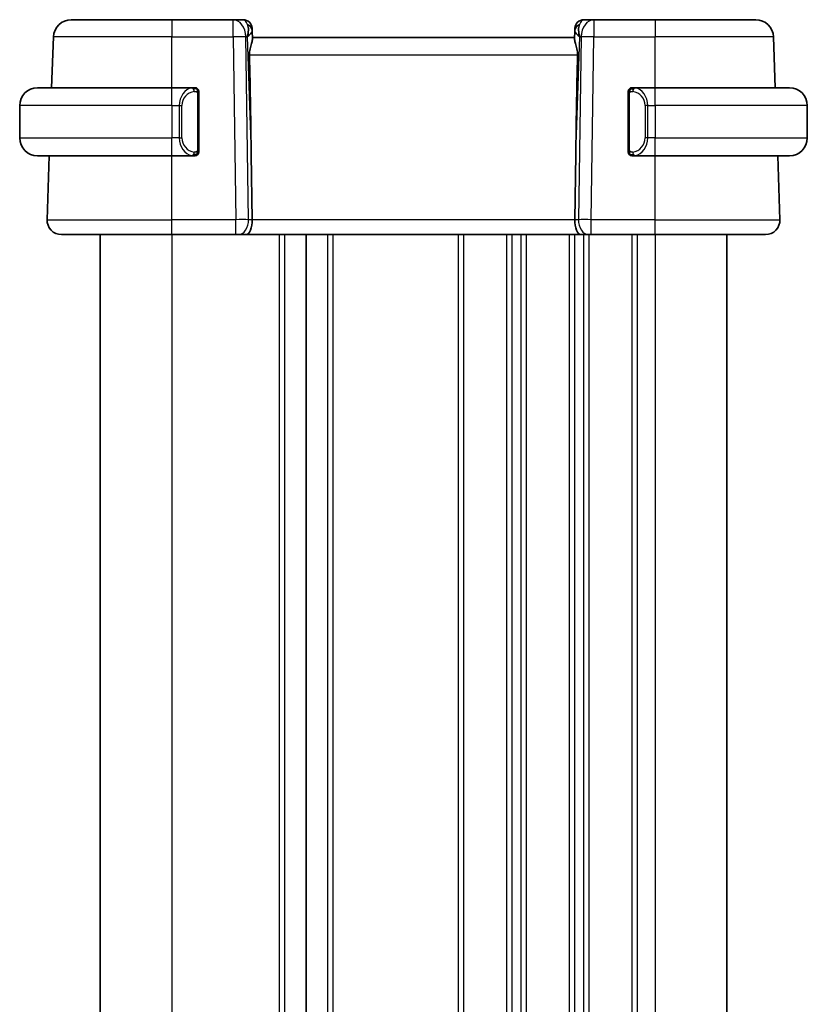
# Model space of a CAD drawing. Units: millimetres. Extents: x 14 to 2205, y 8 to 430.
# Drawn here: x 777 to 821, y 280 to 335 of the extents above; entities that cross this region are included whole.
import ezdxf

# ---------------------------------------------------------------- set-up
doc = ezdxf.new("R2010")
doc.units = ezdxf.units.MM
doc.layers.add('Visible (ISO)', color=7, linetype='Continuous', lineweight=35)
doc.layers.add('Visible Narrow (ISO)', color=7, linetype='Continuous', lineweight=25)

msp = doc.modelspace()

# ---------------------------------------------------------------- linework, layer by layer
at = {"layer": 'Visible (ISO)'}
for p, q in [((779.8346, 334.9442), (785.4499, 334.9442)), ((788.8763, 334.9442), (785.4499, 334.9442)), ((789.4321, 334.9442), (788.8763, 334.9442)), ((789.9318, 334.4617), (789.9365, 334.3272)), ((807.9633, 334.3272), (807.968, 334.4617)), ((809.0235, 334.9442), (808.4677, 334.9442)), ((812.4499, 334.9442), (809.0235, 334.9442)), ((812.4499, 334.9442), (818.0651, 334.9442)), ((778.7362, 331.1442), (778.8352, 333.9791)), ((789.9527, 333.8634), (789.9365, 334.3272)), ((807.9499, 333.9442), (789.9499, 333.9442)), ((807.9633, 334.3272), (807.9471, 333.8634)), ((819.1635, 331.1442), (819.0645, 333.9791)), ((777.9499, 331.1442), (785.4499, 331.1442)), ((786.6534, 331.1442), (785.4499, 331.1442)), ((812.4499, 331.1442), (811.2439, 331.1442)), ((812.4499, 331.1442), (819.9499, 331.1442)), ((786.9499, 327.7184), (786.9499, 330.77)), ((810.9499, 330.77), (810.9499, 327.7184)), ((811.2701, 330.924), (811.2701, 330.9239)), ((776.9499, 330.1442), (776.9499, 328.3442)), ((820.9499, 330.1442), (820.9499, 328.3442)), ((785.934, 327.9442), (785.9338, 327.9442)), ((811.7841, 327.9442), (811.7841, 327.9442)), ((785.4499, 327.3442), (777.9499, 327.3442)), ((778.4788, 323.7721), (778.6035, 327.3442)), ((785.4499, 327.3442), (786.6558, 327.3442)), ((789.8852, 327.413), (789.9379, 323.7721)), ((808.0145, 327.413), (807.9619, 323.7721)), ((811.2463, 327.3442), (812.4499, 327.3442)), ((819.9499, 327.3442), (812.4499, 327.3442)), ((819.421, 323.7721), (819.2962, 327.3442)), ((785.4499, 322.9442), (779.2783, 322.9442)), ((781.4491, 322.9442), (781.4491, 236.9442)), ((781.4492, 322.9442), (781.4492, 236.9442)), ((781.4499, 322.9442), (781.4499, 236.9442)), ((785.4499, 322.9442), (789.024, 322.9442)), ((789.1653, 322.9442), (789.024, 322.9442)), ((789.1653, 322.9442), (789.6067, 322.9442)), ((789.6067, 322.9442), (808.293, 322.9442)), ((792.9499, 322.9442), (792.9499, 236.9442)), ((808.293, 322.9442), (808.7345, 322.9442)), ((808.8758, 322.9442), (808.7345, 322.9442)), ((808.8758, 322.9442), (812.4499, 322.9442)), ((818.6215, 322.9442), (812.4499, 322.9442)), ((816.4499, 322.9442), (816.4499, 236.9442))]:
    msp.add_line(p, q, dxfattribs=at)
for centre, radius, start, end in [((779.8346, 333.9442), 1, 90, 178), ((789.4321, 334.4442), 0.5, 2, 90), ((808.4677, 334.4442), 0.5, 90, 178), ((818.0651, 333.9442), 1, 2, 90), ((777.9499, 330.1442), 1, 90, 180), ((786.7499, 330.9442), 0.2, 45, 90), ((811.1499, 330.9442), 0.2, 90, 135), ((819.9499, 330.1442), 1, 0, 90), ((786.7499, 330.9442), 0.2, 0, 45), ((811.1499, 330.9442), 0.2, 135, 180), ((777.9499, 328.3442), 1, 180, 270), ((819.9499, 328.3442), 1, 270, 0), ((786.7499, 327.5442), 0.2, 270, 315), ((786.7499, 327.5442), 0.2, 315, 0), ((811.1499, 327.5442), 0.2, 180, 225), ((811.1499, 327.5442), 0.2, 225, 270), ((779.2783, 323.7442), 0.8, 178, 270), ((818.6215, 323.7442), 0.8, 270, 2)]:
    msp.add_arc(centre, radius, start, end, dxfattribs=at)
for centre, major_axis, ratio, start_param, end_param in [((788.9493, 333.9442), (0.5516, 0.9478), 0.5778316, 5.0716909, 5.8565845), ((808.9505, 333.9442), (-0.5516, 0.9478), 0.5778316, 0.4266008, 1.2114944), ((788.9493, 333.9442), (-0.9796, -0.4183), 0.2945397, 2.2434093, 3.0283029), ((808.9505, 333.9442), (-0.9796, 0.4183), 0.2945397, 0.1132898, 0.8981833), ((787.9701, 361.9836), (1.7085, -48.8902), 0.0204415, 0.7846837, 0.9349827), ((809.9297, 361.9836), (-1.7085, -48.8902), 0.0204415, 5.3482026, 5.4985016), ((789.6067, 323.7442), (0, -0.8), 0.4142136, 0, 1.6057029), ((808.293, 323.7442), (0, -0.8), 0.4142136, 4.6774824, 6.2831853)]:
    msp.add_ellipse(centre, major_axis=major_axis, ratio=ratio, start_param=start_param, end_param=end_param, dxfattribs=at)
for points, knots in [([(789.7888, 332.9791), (789.7868, 333.0894), (789.7993, 333.2045), (789.8437, 333.4242), (789.8749, 333.5281), (789.9238, 333.6959), (789.9467, 333.7791), (789.9526, 333.8429), (789.953, 333.8534), (789.9527, 333.8634)], [-0.52708201, -0.52708201, -0.52708201, -0.52708201, -0.49414897, -0.49414897, -0.45917691, -0.45917691, -0.42488566, -0.42488566, -0.41759708, -0.41759708, -0.41759708, -0.41759708]), ([(808.111, 332.9791), (808.113, 333.0894), (808.1005, 333.2045), (808.0561, 333.4242), (808.0249, 333.5281), (807.9759, 333.6959), (807.9531, 333.7791), (807.9471, 333.8429), (807.9468, 333.8534), (807.9471, 333.8634)], [0.00203902, 0.00203902, 0.00203902, 0.00203902, 0.03497206, 0.03497206, 0.06994412, 0.06994412, 0.10423537, 0.10423537, 0.11152395, 0.11152395, 0.11152395, 0.11152395]), ([(786.6825, 331.1442), (786.6771, 331.1442), (786.6722, 331.1442), (786.6678, 331.1442), (786.6627, 331.1442), (786.6585, 331.1442), (786.6558, 331.1442)], [0.74172688, 0.74172688, 0.74172688, 0.74172688, 0.86054632, 0.86054632, 0.86054632, 1, 1, 1, 1]), ([(786.7499, 331.1442), (786.7495, 331.1442), (786.7488, 331.1442), (786.7456, 331.1442), (786.7436, 331.1442), (786.7409, 331.1442), (786.7376, 331.1442), (786.7348, 331.1442), (786.7314, 331.1442), (786.7274, 331.1442), (786.7237, 331.1442), (786.7193, 331.1442), (786.7145, 331.1442), (786.7096, 331.1442), (786.7043, 331.1442), (786.6991, 331.1442), (786.6934, 331.1442), (786.6877, 331.1442), (786.6825, 331.1442)], [0, 0, 0, 0, 0.19035453, 0.19035453, 0.19035453, 0.31386322, 0.31386322, 0.31386322, 0.42140608, 0.42140608, 0.42140608, 0.52396797, 0.52396797, 0.52396797, 0.62813475, 0.62813475, 0.62813475, 0.74172688, 0.74172688, 0.74172688, 0.74172688]), ([(811.2173, 331.1442), (811.2111, 331.1442), (811.2043, 331.1442), (811.1975, 331.1442), (811.1913, 331.1442), (811.1851, 331.1442), (811.1798, 331.1442), (811.1743, 331.1442), (811.1698, 331.1442), (811.1659, 331.1442), (811.1616, 331.1442), (811.1583, 331.1442), (811.1556, 331.1442), (811.1514, 331.1442), (811.1505, 331.1442), (811.1499, 331.1442)], [0.25827312, 0.25827312, 0.25827312, 0.25827312, 0.39314391, 0.39314391, 0.39314391, 0.51690147, 0.51690147, 0.51690147, 0.64201572, 0.64201572, 0.64201572, 0.78266988, 0.78266988, 0.78266988, 1, 1, 1, 1]), ([(811.2439, 331.1442), (811.2424, 331.1442), (811.2405, 331.1442), (811.2381, 331.1442), (811.2326, 331.1442), (811.2255, 331.1442), (811.2173, 331.1442)], [0.00000016, 0.00000016, 0.00000016, 0.00000016, 0.07789573, 0.07789573, 0.07789573, 0.25827312, 0.25827312, 0.25827312, 0.25827312]), ([(786.9499, 330.8979), (786.9499, 330.9038), (786.9499, 330.9092), (786.9499, 330.9142), (786.9499, 330.9191), (786.9499, 330.9234), (786.9499, 330.9271), (786.9499, 330.9308), (786.9499, 330.9339), (786.9499, 330.9363), (786.9499, 330.9387), (786.9499, 330.9404), (786.9499, 330.9416), (786.9499, 330.9419), (786.9499, 330.9421), (786.9499, 330.9423), (786.9499, 330.9431), (786.9499, 330.9436), (786.9499, 330.9439), (786.9499, 330.9442), (786.9499, 330.9442), (786.9499, 330.9442)], [0.5, 0.5, 0.5, 0.5, 0.58502424, 0.58502424, 0.58502424, 0.66947181, 0.66947181, 0.66947181, 0.75324782, 0.75324782, 0.75324782, 0.83626522, 0.83626522, 0.83626522, 0.85443497, 0.85443497, 0.85443497, 0.91835525, 0.91835525, 0.91835525, 1, 1, 1, 1]), ([(786.9499, 330.77), (786.9499, 330.7757), (786.9499, 330.7816), (786.9499, 330.7877), (786.9499, 330.7936), (786.9499, 330.7998), (786.9499, 330.8062), (786.9499, 330.8125), (786.9499, 330.819), (786.9499, 330.8256), (786.9499, 330.8321), (786.9499, 330.8387), (786.9499, 330.8452), (786.9499, 330.8517), (786.9499, 330.8581), (786.9499, 330.8642), (786.9499, 330.8704), (786.9499, 330.8763), (786.9499, 330.8818), (786.9499, 330.8876), (786.9499, 330.8929), (786.9499, 330.8979)], [0, 0, 0, 0, 0.07187067, 0.07187067, 0.07187067, 0.14250295, 0.14250295, 0.14250295, 0.21256871, 0.21256871, 0.21256871, 0.28268769, 0.28268769, 0.28268769, 0.35348445, 0.35348445, 0.35348445, 0.42564648, 0.42564648, 0.42564648, 0.5, 0.5, 0.5, 0.5]), ([(810.9499, 330.9442), (810.9499, 330.9442), (810.9499, 330.9442), (810.9499, 330.9436), (810.9499, 330.943), (810.9499, 330.9418), (810.9499, 330.9398), (810.9499, 330.9377), (810.9499, 330.9349), (810.9499, 330.9312), (810.9499, 330.9274), (810.9499, 330.9227), (810.9499, 330.9173), (810.9499, 330.9117), (810.9499, 330.9052), (810.9499, 330.8983)], [0, 0, 0, 0, 0.10026775, 0.10026775, 0.10026775, 0.19847065, 0.19847065, 0.19847065, 0.29651622, 0.29651622, 0.29651622, 0.39628078, 0.39628078, 0.39628078, 0.5, 0.5, 0.5, 0.5]), ([(810.9499, 330.8983), (810.9499, 330.8864), (810.9499, 330.8725), (810.9499, 330.8578), (810.9499, 330.8433), (810.9499, 330.8282), (810.9499, 330.8131), (810.9499, 330.8113), (810.9499, 330.8095), (810.9499, 330.8077), (810.9499, 330.7947), (810.9499, 330.7819), (810.9499, 330.77)], [0.5, 0.5, 0.5, 0.5, 0.6699894, 0.6699894, 0.6699894, 0.83656608, 0.83656608, 0.83656608, 0.85622576, 0.85622576, 0.85622576, 1, 1, 1, 1]), ([(786.6558, 327.3442), (786.6573, 327.3442), (786.6593, 327.3442), (786.6617, 327.3442), (786.6671, 327.3442), (786.6743, 327.3442), (786.6825, 327.3442)], [0.00000016, 0.00000016, 0.00000016, 0.00000016, 0.07789573, 0.07789573, 0.07789573, 0.25827312, 0.25827312, 0.25827312, 0.25827312]), ([(786.6825, 327.3442), (786.6887, 327.3442), (786.6955, 327.3442), (786.7023, 327.3442), (786.7085, 327.3442), (786.7147, 327.3442), (786.72, 327.3442), (786.7254, 327.3442), (786.73, 327.3442), (786.7338, 327.3442), (786.7381, 327.3442), (786.7415, 327.3442), (786.7442, 327.3442), (786.7484, 327.3442), (786.7493, 327.3442), (786.7499, 327.3442)], [0.25827312, 0.25827312, 0.25827312, 0.25827312, 0.39314391, 0.39314391, 0.39314391, 0.51690147, 0.51690147, 0.51690147, 0.64201572, 0.64201572, 0.64201572, 0.78266988, 0.78266988, 0.78266988, 1, 1, 1, 1]), ([(786.9499, 327.5901), (786.9499, 327.602), (786.9499, 327.6159), (786.9499, 327.6307), (786.9499, 327.6451), (786.9499, 327.6602), (786.9499, 327.6753), (786.9499, 327.6771), (786.9499, 327.6789), (786.9499, 327.6807), (786.9499, 327.6937), (786.9499, 327.7065), (786.9499, 327.7184)], [0.5, 0.5, 0.5, 0.5, 0.6699894, 0.6699894, 0.6699894, 0.83656608, 0.83656608, 0.83656608, 0.85622576, 0.85622576, 0.85622576, 1, 1, 1, 1]), ([(786.9499, 327.5442), (786.9499, 327.5442), (786.9499, 327.5442), (786.9499, 327.5448), (786.9499, 327.5454), (786.9499, 327.5466), (786.9499, 327.5486), (786.9499, 327.5507), (786.9499, 327.5535), (786.9499, 327.5572), (786.9499, 327.561), (786.9499, 327.5657), (786.9499, 327.5711), (786.9499, 327.5768), (786.9499, 327.5832), (786.9499, 327.5901)], [0, 0, 0, 0, 0.10026775, 0.10026775, 0.10026775, 0.19847065, 0.19847065, 0.19847065, 0.29651622, 0.29651622, 0.29651622, 0.39628078, 0.39628078, 0.39628078, 0.5, 0.5, 0.5, 0.5]), ([(810.9499, 327.7184), (810.9499, 327.7127), (810.9499, 327.7068), (810.9499, 327.7008), (810.9499, 327.6948), (810.9499, 327.6886), (810.9499, 327.6822), (810.9499, 327.6759), (810.9499, 327.6694), (810.9499, 327.6628), (810.9499, 327.6563), (810.9499, 327.6497), (810.9499, 327.6432), (810.9499, 327.6367), (810.9499, 327.6303), (810.9499, 327.6242), (810.9499, 327.618), (810.9499, 327.6121), (810.9499, 327.6066), (810.9499, 327.6008), (810.9499, 327.5955), (810.9499, 327.5905)], [0, 0, 0, 0, 0.07187067, 0.07187067, 0.07187067, 0.14250295, 0.14250295, 0.14250295, 0.21256871, 0.21256871, 0.21256871, 0.28268769, 0.28268769, 0.28268769, 0.35348445, 0.35348445, 0.35348445, 0.42564648, 0.42564648, 0.42564648, 0.5, 0.5, 0.5, 0.5]), ([(810.9499, 327.5905), (810.9499, 327.5847), (810.9499, 327.5792), (810.9499, 327.5743), (810.9499, 327.5694), (810.9499, 327.565), (810.9499, 327.5613), (810.9499, 327.5576), (810.9499, 327.5545), (810.9499, 327.5521), (810.9499, 327.5497), (810.9499, 327.548), (810.9499, 327.5468), (810.9499, 327.5465), (810.9499, 327.5463), (810.9499, 327.5461), (810.9499, 327.5453), (810.9499, 327.5448), (810.9499, 327.5446), (810.9499, 327.5442), (810.9499, 327.5442), (810.9499, 327.5442)], [0.5, 0.5, 0.5, 0.5, 0.58502424, 0.58502424, 0.58502424, 0.66947181, 0.66947181, 0.66947181, 0.75324782, 0.75324782, 0.75324782, 0.83626522, 0.83626522, 0.83626522, 0.85443497, 0.85443497, 0.85443497, 0.91835525, 0.91835525, 0.91835525, 1, 1, 1, 1]), ([(811.1499, 327.3442), (811.1503, 327.3442), (811.151, 327.3442), (811.1541, 327.3442), (811.1562, 327.3442), (811.1589, 327.3442), (811.1621, 327.3442), (811.165, 327.3442), (811.1684, 327.3442), (811.1723, 327.3442), (811.1761, 327.3442), (811.1805, 327.3442), (811.1853, 327.3442), (811.1902, 327.3442), (811.1955, 327.3442), (811.2007, 327.3442), (811.2064, 327.3442), (811.212, 327.3442), (811.2173, 327.3442)], [0, 0, 0, 0, 0.19035453, 0.19035453, 0.19035453, 0.31386322, 0.31386322, 0.31386322, 0.42140608, 0.42140608, 0.42140608, 0.52396797, 0.52396797, 0.52396797, 0.62813475, 0.62813475, 0.62813475, 0.74172688, 0.74172688, 0.74172688, 0.74172688]), ([(811.2173, 327.3442), (811.2227, 327.3442), (811.2276, 327.3442), (811.232, 327.3442), (811.237, 327.3442), (811.2413, 327.3442), (811.2439, 327.3442)], [0.74172688, 0.74172688, 0.74172688, 0.74172688, 0.86054632, 0.86054632, 0.86054632, 1, 1, 1, 1])]:
    msp.add_open_spline(points, degree=3, knots=knots, dxfattribs=at)
at = {"layer": 'Visible Narrow (ISO)'}
for p, q in [((785.4499, 334.9442), (785.4499, 333.9791)), ((788.8763, 333.9791), (788.8763, 334.9442)), ((809.0235, 334.9442), (809.0235, 333.9791)), ((812.4499, 334.9442), (812.4499, 333.9791)), ((785.4499, 333.9791), (778.8352, 333.9791)), ((785.4499, 333.9791), (788.8763, 333.9791)), ((785.4499, 331.1442), (785.4499, 333.9791)), ((788.8763, 333.9791), (789.024, 323.7721)), ((789.7306, 323.7721), (789.583, 333.9791)), ((789.583, 333.9791), (789.656, 333.9791)), ((789.656, 333.9791), (789.8852, 327.413)), ((808.0145, 327.413), (808.2438, 333.9791)), ((808.3168, 333.9791), (808.1691, 323.7721)), ((808.2438, 333.9791), (808.3168, 333.9791)), ((808.8758, 323.7721), (809.0235, 333.9791)), ((809.0235, 333.9791), (812.4499, 333.9791)), ((812.4499, 331.1442), (812.4499, 333.9791)), ((819.0645, 333.9791), (812.4499, 333.9791)), ((789.7888, 332.9791), (808.111, 332.9791)), ((785.4499, 330.1442), (785.4499, 331.1442)), ((812.4499, 330.1442), (812.4499, 331.1442)), ((786.8913, 330.77), (786.9347, 330.77)), ((786.8913, 330.77), (786.8913, 327.7184)), ((786.9347, 330.77), (786.9499, 330.77)), ((810.9499, 330.77), (810.9651, 330.77)), ((810.9651, 330.77), (811.0085, 330.77)), ((811.0085, 327.7184), (811.0085, 330.77)), ((785.4499, 330.1442), (776.9499, 330.1442)), ((785.4499, 330.1442), (785.867, 330.1442)), ((785.4499, 330.1442), (785.4499, 328.3442)), ((785.867, 330.1442), (786.0085, 330.1442)), ((785.867, 330.1442), (785.867, 328.3442)), ((786.0085, 328.3442), (786.0085, 330.1442)), ((812.0327, 330.1442), (811.8913, 330.1442)), ((811.8913, 330.1442), (811.8913, 328.3442)), ((812.0327, 328.3442), (812.0327, 330.1442)), ((812.0327, 330.1442), (812.4499, 330.1442)), ((820.9499, 330.1442), (812.4499, 330.1442)), ((812.4499, 330.1442), (812.4499, 328.3442)), ((776.9499, 328.3442), (785.4499, 328.3442)), ((785.867, 328.3442), (785.4499, 328.3442)), ((785.4499, 327.3442), (785.4499, 328.3442)), ((785.867, 328.3442), (786.0085, 328.3442)), ((812.0327, 328.3442), (811.8913, 328.3442)), ((812.4499, 328.3442), (812.0327, 328.3442)), ((812.4499, 327.3442), (812.4499, 328.3442)), ((812.4499, 328.3442), (820.9499, 328.3442)), ((785.4499, 323.7721), (785.4499, 327.3442)), ((786.9347, 327.7184), (786.8913, 327.7184)), ((786.9499, 327.7184), (786.9347, 327.7184)), ((810.9651, 327.7184), (810.9499, 327.7184)), ((811.0085, 327.7184), (810.9651, 327.7184)), ((811.4499, 327.3821), (811.4499, 327.3818)), ((812.4499, 323.7721), (812.4499, 327.3442)), ((778.4788, 323.7721), (785.4499, 323.7721)), ((785.4499, 322.9442), (785.4499, 323.7721)), ((789.024, 323.7721), (785.4499, 323.7721)), ((789.024, 322.9442), (789.024, 323.7721)), ((789.9379, 323.7721), (789.7306, 323.7721)), ((807.9619, 323.7721), (789.9379, 323.7721)), ((808.1691, 323.7721), (807.9619, 323.7721)), ((808.4499, 323.7744), (808.4499, 323.7744)), ((808.8758, 322.9442), (808.8758, 323.7721)), ((812.4499, 323.7721), (808.8758, 323.7721)), ((812.4499, 322.9442), (812.4499, 323.7721)), ((812.4499, 323.7721), (819.421, 323.7721)), ((781.4491, 322.9442), (781.4491, 236.9442)), ((781.4499, 322.9442), (781.4499, 236.9442)), ((785.4499, 322.9442), (785.4499, 236.9442)), ((791.4499, 322.9442), (791.4499, 236.9442)), ((791.7499, 322.9442), (791.7499, 236.9442)), ((794.1499, 322.9442), (794.1499, 236.9442)), ((794.4499, 322.9442), (794.4499, 236.9442)), ((801.4499, 322.9442), (801.4499, 236.9442)), ((801.7499, 322.9442), (801.7499, 236.9442)), ((804.1499, 322.9442), (804.1499, 236.9442)), ((804.4499, 322.9442), (804.4499, 236.9442)), ((804.9499, 322.9442), (804.9499, 236.9442)), ((805.2499, 322.9442), (805.2499, 236.9442)), ((807.6499, 322.9442), (807.6499, 236.9442)), ((807.9499, 322.9442), (807.9499, 236.9442)), ((808.4499, 323.0548), (808.4499, 323.0528)), ((808.4499, 322.9442), (808.4499, 236.9442)), ((808.7499, 322.9442), (808.7499, 236.9442)), ((811.1499, 322.9442), (811.1499, 236.9442)), ((811.4499, 322.9442), (811.4499, 236.9442)), ((812.4499, 322.9442), (812.4499, 236.9442))]:
    msp.add_line(p, q, dxfattribs=at)
for centre, start, end in [((786.8085, 330.1442), 97.63538, 180), ((811.0913, 330.1442), 0, 82.36462), ((786.8085, 328.3442), 180, 262.36462), ((811.0913, 328.3442), 277.63538, 0)]:
    msp.add_arc(centre, 0.8, start, end, dxfattribs=at)
for centre, major_axis, ratio, start_param, end_param in [((788.8763, 333.9442), (0, 1), 0.7071068, 4.7472956, 6.2831853), ((789.4496, 333.9442), (0.02, -1), 0.3534303, 2.3835443, 3.1345405), ((789.4368, 334.3097), (0.4997, 0.0174), 0.8284489, 0, 1.0382549), ((789.4321, 334.4442), (0.4997, 0.0174), 0.0306578, 0.3446984, 0.3516379), ((808.463, 334.3097), (-0.4997, 0.0174), 0.8284489, 5.2449304, 6.2831853), ((808.4677, 334.4442), (-0.4997, 0.0174), 0.0306578, 5.9315474, 5.9384869), ((808.4502, 333.9442), (0.02, 1), 0.3534303, 0.0070521, 0.7580483), ((809.0235, 333.9442), (0, 1), 0.7071068, 0, 1.5358897), ((788.8763, 333.9442), (0.9999, 0.0145), 0.0348959, 0.785398, 1.5702916), ((809.0235, 333.9442), (0.9999, -0.0145), 0.0348959, 1.5713011, 2.3561946), ((786.667, 330.1442), (0, -1), 0.8, 3.2748552, 4.712389), ((786.5607, 330.9371), (-0.0266, 0.1982), 0.7039511, 5.3566507, 6.0950034), ((811.339, 330.9371), (0.0266, 0.1982), 0.7039511, 0.1881819, 0.9265346), ((811.2327, 330.1442), (0, 1), 0.8, 4.712389, 6.1499228), ((786.5607, 330.9371), (-0.0266, 0.1982), 0.7039511, 4.618298, 5.3566507), ((811.339, 330.9371), (-0.0266, -0.1982), 0.7039511, 4.0681273, 4.8064799), ((786.667, 328.3442), (0, -1), 0.8, 4.712389, 6.1499228), ((811.2327, 328.3442), (0, 1), 0.8, 3.2748552, 4.712389), ((786.5607, 327.5513), (-0.0266, -0.1982), 0.7039511, 0.1881819, 0.9265346), ((786.5607, 327.5513), (0.0266, 0.1982), 0.7039511, 4.0681273, 4.8064799), ((811.339, 327.5513), (0.0266, -0.1982), 0.7039511, 4.618298, 5.3566507), ((811.339, 327.5513), (0.0266, -0.1982), 0.7039511, 5.3566507, 6.0950034), ((789.0238, 323.7442), (-0.9999, -0.0116), 0.0279164, 3.9270715, 4.711965), ((789.1653, 323.7442), (0, -0.8), 0.7071068, 0, 1.6057029), ((808.7345, 323.7442), (0, -0.8), 0.7071068, 4.6774824, 6.2831853), ((808.8759, 323.7442), (-0.9999, 0.0116), 0.0279164, 4.7128129, 5.4977064)]:
    msp.add_ellipse(centre, major_axis=major_axis, ratio=ratio, start_param=start_param, end_param=end_param, dxfattribs=at)
for points, knots in [([(786.6558, 331.1442), (786.655, 331.1442), (786.6537, 331.1442), (786.6518, 331.1442), (786.6479, 331.1441), (786.6417, 331.144), (786.6344, 331.1437), (786.629, 331.1434), (786.623, 331.143), (786.6167, 331.1425), (786.6107, 331.142), (786.6045, 331.1414), (786.5984, 331.1407), (786.5918, 331.14), (786.5853, 331.1391), (786.5797, 331.1383), (786.5705, 331.137), (786.5634, 331.1358), (786.5607, 331.1353)], [0.00000014, 0.00000014, 0.00000014, 0.00000014, 0.09424462, 0.09424462, 0.09424462, 0.29608497, 0.29608497, 0.29608497, 0.44613462, 0.44613462, 0.44613462, 0.58843853, 0.58843853, 0.58843853, 0.74422937, 0.74422937, 0.74422937, 1, 1, 1, 1]), ([(811.339, 331.1353), (811.3357, 331.1359), (811.3253, 331.1377), (811.3125, 331.1394), (811.3045, 331.1404), (811.2954, 331.1414), (811.2867, 331.1422), (811.2776, 331.143), (811.269, 331.1436), (811.2618, 331.1438), (811.2529, 331.1442), (811.2462, 331.1442), (811.2439, 331.1442)], [0, 0, 0, 0, 0.3215828, 0.3215828, 0.3215828, 0.5255123, 0.5255123, 0.5255123, 0.7373622, 0.7373622, 0.7373622, 1, 1, 1, 1]), ([(786.7022, 330.9371), (786.7078, 330.9379), (786.7135, 330.9386), (786.7194, 330.9391), (786.7254, 330.9397), (786.7317, 330.9399), (786.7382, 330.9399), (786.7448, 330.9398), (786.7516, 330.9394), (786.7586, 330.9386), (786.7656, 330.9378), (786.7727, 330.9366), (786.7797, 330.935), (786.7868, 330.9333), (786.7938, 330.9313), (786.8005, 330.9288), (786.8072, 330.9263), (786.8137, 330.9233), (786.8199, 330.9199), (786.8261, 330.9165), (786.8321, 330.9126), (786.8377, 330.9083)], [0, 0, 0, 0, 0.071275, 0.071275, 0.071275, 0.14246065, 0.14246065, 0.14246065, 0.21364074, 0.21364074, 0.21364074, 0.28489899, 0.28489899, 0.28489899, 0.35632005, 0.35632005, 0.35632005, 0.42799051, 0.42799051, 0.42799051, 0.5, 0.5, 0.5, 0.5]), ([(786.8377, 330.9083), (786.8434, 330.904), (786.8488, 330.8991), (786.8538, 330.8938), (786.8587, 330.8886), (786.8633, 330.8829), (786.8674, 330.8768), (786.8715, 330.8708), (786.8751, 330.8645), (786.8781, 330.8579), (786.8811, 330.8513), (786.8835, 330.8445), (786.8853, 330.8377), (786.887, 330.8314), (786.8882, 330.8251), (786.8891, 330.8185), (786.8901, 330.8107), (786.8908, 330.802), (786.8911, 330.7935), (786.8913, 330.7857), (786.8913, 330.778), (786.8913, 330.77)], [0.5, 0.5, 0.5, 0.5, 0.57172447, 0.57172447, 0.57172447, 0.6426242, 0.6426242, 0.6426242, 0.71336021, 0.71336021, 0.71336021, 0.78457822, 0.78457822, 0.78457822, 0.85049403, 0.85049403, 0.85049403, 0.92879556, 0.92879556, 0.92879556, 1, 1, 1, 1]), ([(811.0085, 330.77), (811.0085, 330.7881), (811.0086, 330.8067), (811.0114, 330.824), (811.0143, 330.8411), (811.0199, 330.8569), (811.0282, 330.871), (811.0371, 330.8859), (811.049, 330.8987), (811.0616, 330.9083)], [0, 0, 0, 0, 0.16464555, 0.16464555, 0.16464555, 0.3268563, 0.3268563, 0.3268563, 0.5, 0.5, 0.5, 0.5]), ([(811.0616, 330.9083), (811.0695, 330.9143), (811.0782, 330.9196), (811.0875, 330.924), (811.0966, 330.9282), (811.1063, 330.9317), (811.1164, 330.9343), (811.126, 330.9368), (811.1356, 330.9384), (811.1449, 330.9392), (811.1545, 330.9401), (811.1637, 330.9401), (811.1725, 330.9396), (811.1813, 330.9392), (811.1897, 330.9382), (811.1976, 330.9371)], [0.5, 0.5, 0.5, 0.5, 0.60524772, 0.60524772, 0.60524772, 0.707891, 0.707891, 0.707891, 0.80414857, 0.80414857, 0.80414857, 0.90207429, 0.90207429, 0.90207429, 1, 1, 1, 1]), ([(786.5607, 327.3531), (786.564, 327.3525), (786.5745, 327.3507), (786.5872, 327.349), (786.5953, 327.348), (786.6044, 327.347), (786.6131, 327.3462), (786.6221, 327.3454), (786.6307, 327.3448), (786.638, 327.3446), (786.6469, 327.3442), (786.6536, 327.3442), (786.6558, 327.3442)], [0, 0, 0, 0, 0.3215828, 0.3215828, 0.3215828, 0.5255123, 0.5255123, 0.5255123, 0.7373622, 0.7373622, 0.7373622, 1, 1, 1, 1]), ([(786.8382, 327.5801), (786.8303, 327.5741), (786.8216, 327.5688), (786.8123, 327.5645), (786.8032, 327.5602), (786.7935, 327.5567), (786.7833, 327.5541), (786.7738, 327.5516), (786.7642, 327.55), (786.7548, 327.5492), (786.7453, 327.5483), (786.7361, 327.5483), (786.7273, 327.5488), (786.7185, 327.5492), (786.7101, 327.5502), (786.7022, 327.5513)], [0.5, 0.5, 0.5, 0.5, 0.60524772, 0.60524772, 0.60524772, 0.707891, 0.707891, 0.707891, 0.80414857, 0.80414857, 0.80414857, 0.90207429, 0.90207429, 0.90207429, 1, 1, 1, 1]), ([(786.8913, 327.7184), (786.8913, 327.7004), (786.8912, 327.6817), (786.8883, 327.6644), (786.8855, 327.6473), (786.8799, 327.6315), (786.8716, 327.6175), (786.8627, 327.6025), (786.8508, 327.5897), (786.8382, 327.5801)], [0, 0, 0, 0, 0.16464555, 0.16464555, 0.16464555, 0.3268563, 0.3268563, 0.3268563, 0.5, 0.5, 0.5, 0.5]), ([(811.062, 327.5801), (811.0564, 327.5844), (811.051, 327.5893), (811.046, 327.5946), (811.041, 327.5998), (811.0364, 327.6055), (811.0323, 327.6116), (811.0283, 327.6176), (811.0247, 327.6239), (811.0217, 327.6305), (811.0187, 327.6371), (811.0163, 327.6439), (811.0145, 327.6507), (811.0128, 327.657), (811.0116, 327.6633), (811.0107, 327.6699), (811.0096, 327.6777), (811.009, 327.6864), (811.0087, 327.695), (811.0084, 327.7028), (811.0085, 327.7105), (811.0085, 327.7184)], [0.5, 0.5, 0.5, 0.5, 0.57172447, 0.57172447, 0.57172447, 0.6426242, 0.6426242, 0.6426242, 0.71336021, 0.71336021, 0.71336021, 0.78457822, 0.78457822, 0.78457822, 0.85049403, 0.85049403, 0.85049403, 0.92879556, 0.92879556, 0.92879556, 1, 1, 1, 1]), ([(811.1976, 327.5513), (811.192, 327.5505), (811.1863, 327.5498), (811.1803, 327.5493), (811.1744, 327.5488), (811.1681, 327.5485), (811.1616, 327.5485), (811.155, 327.5486), (811.1482, 327.549), (811.1412, 327.5498), (811.1342, 327.5506), (811.1271, 327.5518), (811.12, 327.5534), (811.113, 327.5551), (811.106, 327.5571), (811.0993, 327.5596), (811.0925, 327.5621), (811.0861, 327.5651), (811.0799, 327.5685), (811.0736, 327.5719), (811.0677, 327.5758), (811.062, 327.5801)], [0, 0, 0, 0, 0.071275, 0.071275, 0.071275, 0.14246065, 0.14246065, 0.14246065, 0.21364074, 0.21364074, 0.21364074, 0.28489899, 0.28489899, 0.28489899, 0.35632005, 0.35632005, 0.35632005, 0.42799051, 0.42799051, 0.42799051, 0.5, 0.5, 0.5, 0.5]), ([(811.2439, 327.3442), (811.2447, 327.3442), (811.2461, 327.3442), (811.2479, 327.3442), (811.2519, 327.3443), (811.258, 327.3444), (811.2654, 327.3447), (811.2708, 327.345), (811.2768, 327.3454), (811.2831, 327.3459), (811.2891, 327.3464), (811.2953, 327.347), (811.3014, 327.3477), (811.308, 327.3484), (811.3145, 327.3493), (811.3201, 327.3501), (811.3293, 327.3514), (811.3364, 327.3526), (811.339, 327.3531)], [0.00000014, 0.00000014, 0.00000014, 0.00000014, 0.09424462, 0.09424462, 0.09424462, 0.29608497, 0.29608497, 0.29608497, 0.44613462, 0.44613462, 0.44613462, 0.58843853, 0.58843853, 0.58843853, 0.74422937, 0.74422937, 0.74422937, 1, 1, 1, 1])]:
    msp.add_open_spline(points, degree=3, knots=knots, dxfattribs=at)
for points in [[(786.8755, 331.0464), (786.8629, 331.064), (786.8348, 331.0935), (786.7631, 331.132), (786.7073, 331.1442), (786.6825, 331.1442)], [(811.0242, 331.0465), (811.0368, 331.0642), (811.0651, 331.0936), (811.1367, 331.132), (811.1925, 331.1442), (811.2173, 331.1442)], [(786.8755, 331.0464), (786.8695, 331.0502), (786.8569, 331.0573), (786.835, 331.0665), (786.8079, 331.0735), (786.7748, 331.0786), (786.735, 331.0806), (786.6934, 331.0779), (786.6692, 331.0735), (786.6564, 331.0711)], [(786.8755, 331.0464), (786.8742, 331.0377), (786.8715, 331.0185), (786.8605, 330.9681), (786.8467, 330.9271), (786.8377, 330.9083)], [(786.8755, 331.0464), (786.8761, 331.0507), (786.8772, 331.0586), (786.879, 331.0686), (786.8814, 331.077), (786.8844, 331.0832), (786.8885, 331.086), (786.8902, 331.0858), (786.8913, 331.0856)], [(786.8755, 331.0464), (786.8809, 331.0388), (786.8909, 331.0226), (786.9042, 330.994), (786.9157, 330.9594), (786.9254, 330.9168), (786.9321, 330.8664), (786.9349, 330.8153), (786.9347, 330.7857), (786.9347, 330.77)], [(786.8755, 331.0464), (786.8893, 331.0373), (786.9128, 331.0167), (786.9421, 330.9618), (786.9499, 330.9174), (786.9499, 330.8979)], [(811.0242, 331.0465), (811.0103, 331.0374), (810.9869, 331.0169), (810.9577, 330.9622), (810.9499, 330.9178), (810.9499, 330.8983)], [(811.0242, 331.0465), (811.0115, 331.0288), (810.9905, 330.9895), (810.9664, 330.8863), (810.9651, 330.8066), (810.9651, 330.77)], [(811.0242, 331.0465), (811.0234, 331.0517), (811.0221, 331.061), (811.0198, 331.0723), (811.0168, 331.0811), (811.0122, 331.0861), (811.01, 331.0858), (811.0085, 331.0856)], [(811.0242, 331.0465), (811.0325, 331.0519), (811.0505, 331.0615), (811.0851, 331.0728), (811.1313, 331.08), (811.1903, 331.0804), (811.2254, 331.0744), (811.2434, 331.0711)], [(811.0242, 331.0465), (811.0254, 331.0378), (811.028, 331.0184), (811.0389, 330.9681), (811.0526, 330.927), (811.0616, 330.9083)], [(786.8756, 327.4419), (786.8673, 327.4365), (786.8493, 327.4269), (786.8146, 327.4156), (786.7685, 327.4084), (786.7095, 327.408), (786.6744, 327.414), (786.6564, 327.4173)], [(786.8756, 327.4419), (786.863, 327.4242), (786.8347, 327.3948), (786.7631, 327.3565), (786.7073, 327.3442), (786.6825, 327.3442)], [(786.8756, 327.4419), (786.8744, 327.4506), (786.8718, 327.47), (786.8609, 327.5203), (786.8471, 327.5614), (786.8382, 327.5801)], [(786.8756, 327.4419), (786.8883, 327.4596), (786.9093, 327.4989), (786.9334, 327.6021), (786.9347, 327.6819), (786.9347, 327.7184)], [(786.8756, 327.4419), (786.8895, 327.451), (786.9129, 327.4715), (786.9421, 327.5262), (786.9499, 327.5706), (786.9499, 327.5901)], [(786.8756, 327.4419), (786.8763, 327.4367), (786.8776, 327.4274), (786.88, 327.4162), (786.883, 327.4073), (786.8875, 327.4023), (786.8898, 327.4026), (786.8913, 327.4028)], [(811.0243, 327.442), (811.0105, 327.4511), (810.987, 327.4717), (810.9577, 327.5266), (810.9499, 327.571), (810.9499, 327.5905)], [(811.0243, 327.442), (811.0189, 327.4496), (811.0089, 327.4658), (810.9956, 327.4944), (810.984, 327.529), (810.9744, 327.5716), (810.9676, 327.622), (810.9648, 327.6731), (810.9651, 327.7028), (810.9651, 327.7184)], [(811.0243, 327.442), (811.0237, 327.4377), (811.0226, 327.4298), (811.0207, 327.4198), (811.0184, 327.4115), (811.0154, 327.4052), (811.0112, 327.4024), (811.0096, 327.4026), (811.0085, 327.4028)], [(811.0243, 327.442), (811.0255, 327.4507), (811.0282, 327.4699), (811.0393, 327.5203), (811.0531, 327.5613), (811.062, 327.5801)], [(811.0243, 327.442), (811.0302, 327.4382), (811.0428, 327.4311), (811.0648, 327.4219), (811.0918, 327.4149), (811.125, 327.4098), (811.1648, 327.4078), (811.2063, 327.4105), (811.2305, 327.4149), (811.2434, 327.4173)], [(811.0243, 327.442), (811.0369, 327.4244), (811.0649, 327.3949), (811.1367, 327.3564), (811.1925, 327.3442), (811.2173, 327.3442)]]:
    msp.add_open_spline(points, degree=3, dxfattribs=at)

doc.saveas('drawing.dxf')
